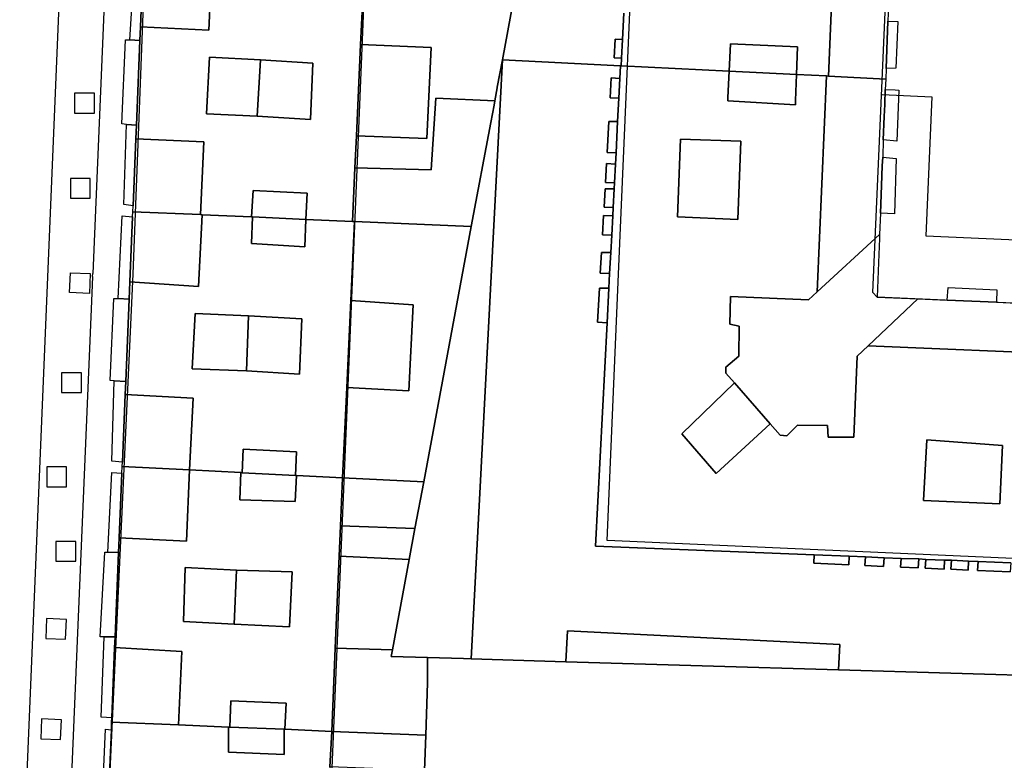
# Model space of a CAD drawing. Extents: x 727736 to 730432, y 4372700 to 4374764.
# Drawn here: x 728016 to 728093, y 4373258 to 4373316 of the extents above; entities that cross this region are included whole.
import ezdxf

# ---------------------------------------------------------------- set-up
doc = ezdxf.new("R2010")
doc.units = 0
doc.header["$MEASUREMENT"] = 0
for name, color, linetype in [('110302', 1, 'CONTINUOUS'), ('110310', 1, 'CONTINUOUS'), ('160101', 3, 'CONTINUOUS'), ('167154', 3, 'CONTINUOUS'), ('Manzanas', 7, 'CONTINUOUS'), ('Parcelas_Urbana', 7, 'CONTINUOUS'), ('Subparcelas_Urbana', 7, 'CONTINUOUS')]:
    doc.layers.add(name, color=color, linetype=linetype)

msp = doc.modelspace()

# ---------------------------------------------------------------- linework, layer by layer
at = {"layer": '110302'}
for points in [[(728160.444, 4373291.145), (728082.841, 4373294.566), (728082.504, 4373294.935), (728085.441, 4373362.025), (728085.888, 4373372.386), (728085.889, 4373372.41), (728085.89, 4373372.433), (728086.051, 4373377.076), (728087.029, 4373400.285)], [(728028.723, 4373397.79), (728027.03, 4373361.7), (728024.523, 4373296.354), (728022.561, 4373254.006)]]:
    msp.add_lwpolyline(points, dxfattribs=at)
at = {"layer": '110310'}
msp.add_lwpolyline([(728090.161, 4373214.593), (728138.218, 4373212.664), (728140.639, 4373271.999), (728061.685, 4373275.479), (728062.586, 4373296.354), (728065.458, 4373362.865), (728065.909, 4373373.292), (728066.173, 4373379.412), (728045.135, 4373378.547), (728044.523, 4373363.794), (728044.463, 4373362.36), (728044.462, 4373362.327), (728044.404, 4373360.944), (728041.724, 4373296.354), (728039.936, 4373253.285)], dxfattribs=at)
at = {"layer": '160101'}
for points in [[(728015.66, 4373243.47), (728020.5, 4373359.52)], [(728020.5, 4373359.52), (728023.95, 4373357.33), (728021.38, 4373296.42)], [(728083.22, 4373310.44), (728087.11, 4373310.27)], [(728087.11, 4373310.27), (728086.64, 4373299.37)], [(728086.64, 4373299.37), (728160.56, 4373296.11)], [(728021.37, 4373296.17), (728021.32, 4373294.87)], [(728021.32, 4373294.87), (728019.23, 4373245.34), (728015.66, 4373243.47)]]:
    msp.add_lwpolyline(points, dxfattribs=at)
at = {"layer": '167154'}
for points in [[(728021.52, 4373308.98), (728021.52, 4373310.54), (728019.96, 4373310.54), (728019.96, 4373308.98), (728021.52, 4373308.98)], [(728021.18, 4373302.31), (728021.18, 4373303.87), (728019.63, 4373303.87), (728019.63, 4373302.31), (728021.18, 4373302.31)], [(728021.13, 4373294.86), (728019.56, 4373294.93), (728019.63, 4373296.48), (728021.19, 4373296.42), (728021.13, 4373294.86)], [(728021.37, 4373296.17), (728021.38, 4373296.42)], [(728020.5, 4373287.08), (728020.5, 4373288.64), (728018.94, 4373288.64), (728018.94, 4373287.08), (728020.5, 4373287.08)], [(728019.33, 4373279.69), (728019.33, 4373281.25), (728017.78, 4373281.25), (728017.78, 4373279.69), (728019.33, 4373279.69)], [(728020.05, 4373273.86), (728020.05, 4373275.42), (728018.5, 4373275.42), (728018.5, 4373273.86), (728020.05, 4373273.86)], [(728019.26, 4373267.76), (728019.32, 4373269.31), (728017.77, 4373269.38), (728017.71, 4373267.82), (728019.26, 4373267.76)], [(728018.87, 4373259.88), (728018.93, 4373261.43), (728017.38, 4373261.5), (728017.31, 4373259.94), (728018.87, 4373259.88)]]:
    msp.add_lwpolyline(points, dxfattribs=at)
at = {"layer": 'Manzanas'}
for points in [[(728022.57, 4373254.17), (728022.84, 4373260.66), (728022.86, 4373261.26), (728022.88, 4373261.6), (728023.1, 4373267.11), (728023.14, 4373267.94), (728023.41, 4373274.56), (728023.46, 4373275.7), (728023.67, 4373280.77), (728023.69, 4373281.29), (728023.71, 4373281.63), (728023.93, 4373286.92), (728023.97, 4373287.94), (728024.24, 4373294.41), (728024.29, 4373295.76), (728024.51, 4373300.87), (728024.52, 4373301.26), (728024.54, 4373301.73), (728024.76, 4373306.98), (728024.8, 4373308.03), (728025.08, 4373314.69), (728025.12, 4373315.74), (728025.34, 4373320.99)], [(728083.76, 4373318.1), (728083.68, 4373316.19), (728083.54, 4373312.49), (728083.54, 4373312.48), (728083.51, 4373311.66), (728083.47, 4373310.83), (728083.43, 4373309.7), (728083.43, 4373309.67), (728083.39, 4373308.73), (728083.32, 4373306.88), (728083.27, 4373305.53), (728083.24, 4373304.86), (728083.18, 4373303.31), (728083.1, 4373301.15), (728083.03, 4373299.48), (728083.02, 4373299.17), (728082.95, 4373297.29), (728082.84, 4373294.57), (728086.03, 4373294.43), (728088.33, 4373294.33), (728092.19, 4373294.16), (728093.79, 4373294.09)]]:
    msp.add_lwpolyline(points, dxfattribs=at)
at = {"layer": 'Parcelas_Urbana'}
for points in [[(728054.75, 4373320), (728053.48, 4373313.17), (728053.08, 4373311.02), (728053.07, 4373310.96), (728052.88, 4373309.95), (728052.82, 4373309.6), (728052.56, 4373308.25), (728051.04, 4373300.09), (728041.89, 4373300.5), (728041.73, 4373300.5), (728038.08, 4373300.66), (728033.89, 4373300.85), (728033.83, 4373300.85), (728029.96, 4373301.02), (728029.83, 4373301.03), (728024.52, 4373301.26), (728024.54, 4373301.73), (728024.76, 4373306.98), (728024.8, 4373308.03), (728025.08, 4373314.69), (728025.12, 4373315.74), (728025.34, 4373320.99)], [(728083.76, 4373318.1), (728083.68, 4373316.19), (728083.54, 4373312.49), (728083.54, 4373312.48), (728083.51, 4373311.66), (728079.03, 4373311.89), (728078.88, 4373311.9), (728076.52, 4373312.01), (728071.24, 4373312.28), (728062.79, 4373312.7), (728062.73, 4373312.7), (728062.2, 4373312.73), (728053.48, 4373313.17), (728054.75, 4373320)], [(728097.41, 4373264.83), (728079.81, 4373265.36), (728058.46, 4373265.99), (728051.02, 4373266.21), (728050.44, 4373266.23), (728047.62, 4373266.32), (728044.77, 4373266.4), (728044.86, 4373266.93), (728046.18, 4373273.99), (728046.63, 4373276.44), (728047.31, 4373280.08), (728051.04, 4373300.09), (728052.56, 4373308.25), (728052.82, 4373309.6), (728052.88, 4373309.95), (728053.07, 4373310.96), (728053.08, 4373311.02), (728053.48, 4373313.17)], [(728053.48, 4373313.17), (728062.2, 4373312.73), (728062.73, 4373312.7), (728062.79, 4373312.7), (728071.24, 4373312.28), (728076.52, 4373312.01), (728078.88, 4373311.9), (728079.03, 4373311.89), (728083.51, 4373311.66), (728083.47, 4373310.83), (728083.43, 4373309.7), (728083.43, 4373309.67), (728083.39, 4373308.73), (728083.32, 4373306.88), (728083.27, 4373305.53), (728083.24, 4373304.86), (728083.18, 4373303.31), (728083.1, 4373301.15), (728083.03, 4373299.48), (728083.02, 4373299.17), (728082.95, 4373297.29), (728082.84, 4373294.57), (728086.03, 4373294.43), (728088.33, 4373294.33), (728092.19, 4373294.16), (728093.79, 4373294.09)], [(728024.52, 4373301.26), (728029.83, 4373301.03), (728029.96, 4373301.02), (728033.83, 4373300.85), (728033.89, 4373300.85), (728038.08, 4373300.66), (728041.73, 4373300.5), (728041.89, 4373300.5), (728051.04, 4373300.09), (728047.31, 4373280.08), (728040.95, 4373280.41), (728037.34, 4373280.59), (728037.27, 4373280.59), (728033.1, 4373280.8), (728032.99, 4373280.81), (728028.96, 4373281.02), (728023.69, 4373281.29), (728023.71, 4373281.63), (728023.93, 4373286.92), (728023.97, 4373287.94), (728024.24, 4373294.41), (728024.29, 4373295.76), (728024.51, 4373300.87), (728024.52, 4373301.26)], [(728028.96, 4373281.02), (728032.99, 4373280.81), (728033.1, 4373280.8), (728037.27, 4373280.59), (728037.34, 4373280.59), (728040.95, 4373280.41), (728047.31, 4373280.08), (728046.63, 4373276.44), (728046.18, 4373273.99), (728044.86, 4373266.93), (728044.77, 4373266.4), (728047.62, 4373266.32), (728047.62, 4373264.44), (728047.61, 4373264.32), (728047.47, 4373260.22), (728040.11, 4373260.53), (728036.44, 4373260.69), (728036.39, 4373260.69), (728032.12, 4373260.87), (728032.02, 4373260.87), (728028.11, 4373261.04), (728022.86, 4373261.26), (728022.88, 4373261.6), (728023.1, 4373267.11), (728023.14, 4373267.94), (728023.41, 4373274.56), (728023.46, 4373275.7), (728023.67, 4373280.77), (728023.69, 4373281.29), (728028.96, 4373281.02)], [(728047.37, 4373257.45), (728047.47, 4373260.22), (728047.61, 4373264.32), (728047.62, 4373264.44), (728047.62, 4373266.32), (728050.44, 4373266.23), (728051.02, 4373266.21), (728058.46, 4373265.99), (728079.81, 4373265.36), (728097.41, 4373264.83), (728097.47, 4373266.32), (728097.48, 4373266.32), (728097.48, 4373266.33), (728098.68, 4373268.99), (728117.99, 4373268.44), (728118, 4373268.44)], [(728022.57, 4373254.17), (728022.84, 4373260.66), (728022.86, 4373261.26), (728028.11, 4373261.04)], [(728028.11, 4373261.04), (728032.02, 4373260.87), (728032.12, 4373260.87), (728036.39, 4373260.69), (728036.44, 4373260.69), (728040.11, 4373260.53), (728047.47, 4373260.22), (728047.37, 4373257.45)]]:
    msp.add_lwpolyline(points, dxfattribs=at)
at = {"layer": 'Subparcelas_Urbana'}
for points in [[(728081.76, 4373377.25), (728079.03, 4373311.89), (728078.88, 4373311.9), (728076.52, 4373312.01), (728076.6, 4373314.17), (728071.35, 4373314.43), (728071.24, 4373312.28), (728062.79, 4373312.7), (728062.82, 4373313.28), (728062.82, 4373313.29), (728062.88, 4373314.75), (728062.98, 4373316.83)], [(728083.76, 4373318.1), (728083.68, 4373316.19), (728083.54, 4373312.49), (728083.54, 4373312.48), (728083.51, 4373311.66), (728079.03, 4373311.89), (728081.76, 4373377.25)], [(728034.87, 4373320.97), (728035.04, 4373320.96), (728034.84, 4373318.93), (728038.89, 4373318.67), (728039.03, 4373320.76), (728042.67, 4373320.59), (728042.37, 4373314.36), (728042.04, 4373307.2), (728041.92, 4373304.69), (728041.73, 4373300.5), (728038.08, 4373300.66), (728038.18, 4373302.7), (728033.95, 4373302.91), (728033.83, 4373300.85), (728029.96, 4373301.02), (728029.83, 4373301.03), (728030.09, 4373306.73), (728024.76, 4373306.98), (728024.8, 4373308.03), (728025.08, 4373314.69), (728025.12, 4373315.74), (728030.48, 4373315.48), (728030.75, 4373321.17), (728034.87, 4373320.97)], [(728030.75, 4373321.17), (728030.48, 4373315.48), (728025.12, 4373315.74), (728025.34, 4373320.99), (728025.36, 4373321.43), (728030.75, 4373321.17)], [(728025.34, 4373320.99), (728025.12, 4373315.74), (728025.08, 4373314.69), (728024.3, 4373314.72), (728024.67, 4373320.96), (728025.34, 4373320.99)], [(728054.75, 4373320), (728053.48, 4373313.17), (728053.08, 4373311.02), (728053.07, 4373310.96), (728052.88, 4373309.95), (728048.25, 4373310.17), (728047.91, 4373304.54), (728041.92, 4373304.69), (728042.04, 4373307.2), (728047.56, 4373307), (728047.91, 4373314.14), (728042.37, 4373314.36), (728042.67, 4373320.59), (728054.75, 4373320)], [(728062.98, 4373316.83), (728062.88, 4373314.75), (728062.3, 4373314.78), (728062.23, 4373313.32), (728062.82, 4373313.29), (728062.82, 4373313.28), (728062.79, 4373312.7), (728062.73, 4373312.7), (728062.2, 4373312.73), (728053.48, 4373313.17), (728054.75, 4373320)], [(728083.68, 4373316.19), (728084.45, 4373316.18), (728084.31, 4373312.5), (728083.54, 4373312.48), (728083.54, 4373312.49), (728083.68, 4373316.19)], [(728024.3, 4373314.72), (728025.08, 4373314.69), (728024.8, 4373308.03), (728024.03, 4373308.1), (728023.65, 4373308.14), (728023.95, 4373314.74), (728024.3, 4373314.72)], [(728042.04, 4373307.2), (728042.37, 4373314.36), (728047.91, 4373314.14), (728047.56, 4373307), (728042.04, 4373307.2)], [(728062.3, 4373314.78), (728062.88, 4373314.75), (728062.82, 4373313.29), (728062.23, 4373313.32), (728062.3, 4373314.78)], [(728071.35, 4373314.43), (728076.6, 4373314.17), (728076.52, 4373312.01), (728071.24, 4373312.28), (728071.35, 4373314.43)], [(728034.27, 4373308.76), (728030.3, 4373308.92), (728030.52, 4373313.37), (728034.52, 4373313.16), (728034.27, 4373308.76)], [(728034.27, 4373308.76), (728038.44, 4373308.48), (728038.63, 4373312.91), (728034.52, 4373313.16), (728030.52, 4373313.37), (728030.3, 4373308.92), (728034.27, 4373308.76)], [(728034.27, 4373308.76), (728034.52, 4373313.16), (728038.63, 4373312.91), (728038.44, 4373308.48), (728034.27, 4373308.76)], [(728053.08, 4373311.02), (728053.48, 4373313.17), (728051.02, 4373266.21), (728050.44, 4373266.23), (728047.62, 4373266.32), (728044.77, 4373266.4), (728044.86, 4373266.93), (728046.18, 4373273.99), (728046.63, 4373276.44), (728047.31, 4373280.08), (728051.04, 4373300.09), (728052.56, 4373308.25), (728052.82, 4373309.6), (728052.88, 4373309.95), (728053.07, 4373310.96), (728053.08, 4373311.02)], [(728097.41, 4373264.83), (728079.81, 4373265.36), (728079.92, 4373267.35), (728058.58, 4373268.41), (728058.46, 4373265.99), (728051.02, 4373266.21), (728053.48, 4373313.17)], [(728053.48, 4373313.17), (728062.2, 4373312.73), (728062.73, 4373312.7), (728062.68, 4373311.71), (728062, 4373311.74), (728061.91, 4373310.18), (728062.6, 4373310.17), (728062.5, 4373308.32), (728061.81, 4373308.33), (728061.68, 4373305.91), (728062.38, 4373305.88), (728062.33, 4373304.99), (728061.63, 4373305.03), (728061.55, 4373303.55), (728062.25, 4373303.52), (728062.23, 4373303.04), (728061.52, 4373303.06), (728061.44, 4373301.61), (728062.15, 4373301.58), (728062.12, 4373300.94), (728061.4, 4373300.97), (728061.32, 4373299.45), (728062.04, 4373299.43), (728061.97, 4373298.05), (728061.24, 4373298.06), (728061.15, 4373296.45), (728061.88, 4373296.42), (728061.82, 4373295.26), (728061.08, 4373295.26), (728060.94, 4373292.59), (728061.68, 4373292.54), (728060.77, 4373275.04), (728077.91, 4373274.36), (728077.88, 4373273.7), (728080.61, 4373273.58), (728080.65, 4373274.25), (728081.92, 4373274.2), (728081.88, 4373273.52), (728083.33, 4373273.46), (728083.38, 4373274.14), (728084.71, 4373274.09), (728084.66, 4373273.4), (728086.05, 4373273.34), (728086.1, 4373274.04), (728086.66, 4373274.01), (728086.61, 4373273.32), (728088.1, 4373273.25), (728088.11, 4373273.96), (728088.65, 4373273.94), (728088.6, 4373273.23), (728089.96, 4373273.17), (728089.99, 4373273.88), (728090.76, 4373273.85), (728090.7, 4373273.14), (728093.27, 4373273.03)], [(728093.3, 4373273.75), (728090.76, 4373273.85), (728089.99, 4373273.88), (728088.65, 4373273.94), (728088.11, 4373273.96), (728086.66, 4373274.01), (728086.1, 4373274.04), (728084.71, 4373274.09), (728083.38, 4373274.14), (728081.92, 4373274.2), (728080.65, 4373274.25), (728077.91, 4373274.36), (728060.77, 4373275.04), (728061.68, 4373292.54), (728061.82, 4373295.26), (728061.88, 4373296.42), (728061.97, 4373298.05), (728062.04, 4373299.43), (728062.12, 4373300.94), (728062.15, 4373301.58), (728062.23, 4373303.04), (728062.25, 4373303.52), (728062.33, 4373304.99), (728062.38, 4373305.88), (728062.5, 4373308.32), (728062.6, 4373310.17), (728062.68, 4373311.71), (728062.73, 4373312.7)], [(728062.73, 4373312.7), (728062.79, 4373312.7), (728071.24, 4373312.28), (728071.14, 4373310.22), (728071.13, 4373309.96), (728076.44, 4373309.64), (728076.45, 4373309.98), (728076.52, 4373312.01), (728078.88, 4373311.9), (728078.13, 4373294.97), (728077.45, 4373294.34), (728071.34, 4373294.62), (728071.29, 4373292.44), (728072.04, 4373292.29), (728072, 4373289.94), (728070.98, 4373289.08), (728070.98, 4373288.61), (728071.65, 4373287.84), (728067.53, 4373283.84), (728070.22, 4373280.73), (728074.45, 4373284.63), (728075.23, 4373283.74), (728075.75, 4373283.7), (728076.59, 4373284.53), (728078.96, 4373284.51), (728079.01, 4373283.59), (728081.01, 4373283.6), (728081.26, 4373289.93), (728082.13, 4373290.75), (728098.34, 4373290.07)], [(728071.24, 4373312.28), (728076.52, 4373312.01), (728076.45, 4373309.98), (728076.44, 4373309.64), (728071.13, 4373309.96), (728071.14, 4373310.22), (728071.24, 4373312.28)], [(728062.68, 4373311.71), (728062.6, 4373310.17), (728061.91, 4373310.18), (728062, 4373311.74), (728062.68, 4373311.71)], [(728078.88, 4373311.9), (728079.03, 4373311.89), (728083.51, 4373311.66), (728083.47, 4373310.83), (728083.43, 4373309.7), (728083.43, 4373309.67), (728083.39, 4373308.73), (728083.32, 4373306.88), (728083.27, 4373305.53), (728083.24, 4373304.86), (728083.18, 4373303.31), (728083.1, 4373301.15), (728083.03, 4373299.48), (728078.13, 4373294.97), (728078.88, 4373311.9)], [(728083.47, 4373310.83), (728084.24, 4373310.8), (728084.53, 4373310.79), (728084.39, 4373306.79), (728083.32, 4373306.88), (728083.39, 4373308.73), (728083.43, 4373309.67), (728083.43, 4373309.7), (728083.47, 4373310.83)], [(728052.82, 4373309.6), (728052.56, 4373308.25), (728051.04, 4373300.09), (728041.89, 4373300.5), (728041.73, 4373300.5), (728041.92, 4373304.69), (728047.91, 4373304.54), (728048.25, 4373310.17), (728052.88, 4373309.95), (728052.82, 4373309.6)], [(728024.8, 4373308.03), (728024.76, 4373306.98), (728024.54, 4373301.73), (728023.81, 4373301.82), (728024.03, 4373308.1), (728024.8, 4373308.03)], [(728061.81, 4373308.33), (728062.5, 4373308.32), (728062.38, 4373305.88), (728061.68, 4373305.91), (728061.81, 4373308.33)], [(728024.76, 4373306.98), (728030.09, 4373306.73), (728029.83, 4373301.03), (728024.52, 4373301.26), (728024.54, 4373301.73), (728024.76, 4373306.98)], [(728072.15, 4373306.78), (728067.43, 4373306.95), (728067.2, 4373300.85), (728071.93, 4373300.64), (728072.15, 4373306.78)], [(728072.15, 4373306.78), (728071.93, 4373300.64), (728067.2, 4373300.85), (728067.43, 4373306.95), (728072.15, 4373306.78)], [(728061.63, 4373305.03), (728062.33, 4373304.99), (728062.25, 4373303.52), (728061.55, 4373303.55), (728061.63, 4373305.03)], [(728083.27, 4373305.53), (728084.34, 4373305.44), (728084.19, 4373301.1), (728083.1, 4373301.15), (728083.18, 4373303.31), (728083.24, 4373304.86), (728083.27, 4373305.53)], [(728033.83, 4373300.85), (728033.95, 4373302.91), (728038.18, 4373302.7), (728038.08, 4373300.66), (728033.89, 4373300.85), (728033.83, 4373300.85)], [(728061.52, 4373303.06), (728062.23, 4373303.04), (728062.15, 4373301.58), (728061.44, 4373301.61), (728061.52, 4373303.06)], [(728024.52, 4373301.26), (728029.83, 4373301.03), (728029.96, 4373301.02), (728029.68, 4373295.41), (728024.29, 4373295.76), (728024.51, 4373300.87), (728024.52, 4373301.26)], [(728024.51, 4373300.87), (728024.29, 4373295.76), (728024.24, 4373294.41), (728023.37, 4373294.45), (728023.69, 4373300.94), (728024.51, 4373300.87)], [(728029.96, 4373301.02), (728033.83, 4373300.85), (728033.89, 4373300.85), (728033.81, 4373298.76), (728038, 4373298.51), (728038.08, 4373300.66), (728041.73, 4373300.5), (728041.89, 4373300.5), (728041.6, 4373294.29), (728041.28, 4373287.49), (728040.95, 4373280.41), (728037.34, 4373280.59), (728037.27, 4373280.59), (728037.34, 4373282.43), (728033.17, 4373282.65), (728033.1, 4373280.8), (728032.99, 4373280.81), (728028.96, 4373281.02), (728029.25, 4373286.64), (728023.93, 4373286.92), (728023.97, 4373287.94), (728024.24, 4373294.41), (728024.29, 4373295.76), (728029.68, 4373295.41), (728029.96, 4373301.02)], [(728033.89, 4373300.85), (728038.08, 4373300.66), (728038, 4373298.51), (728033.81, 4373298.76), (728033.89, 4373300.85)], [(728041.89, 4373300.5), (728051.04, 4373300.09), (728047.31, 4373280.08), (728040.95, 4373280.41), (728041.28, 4373287.49), (728046.16, 4373287.21), (728046.48, 4373293.95), (728041.6, 4373294.29), (728041.89, 4373300.5)], [(728061.4, 4373300.97), (728062.12, 4373300.94), (728062.04, 4373299.43), (728061.32, 4373299.45), (728061.4, 4373300.97)], [(728083.03, 4373299.48), (728083.02, 4373299.17), (728082.95, 4373297.29), (728082.84, 4373294.57), (728086.03, 4373294.43), (728082.13, 4373290.75), (728081.26, 4373289.93), (728081.01, 4373283.6), (728079.01, 4373283.59), (728078.96, 4373284.51), (728076.59, 4373284.53), (728075.75, 4373283.7), (728075.23, 4373283.74), (728074.45, 4373284.63), (728071.65, 4373287.84), (728070.98, 4373288.61), (728070.98, 4373289.08), (728072, 4373289.94), (728072.04, 4373292.29), (728071.29, 4373292.44), (728071.34, 4373294.62), (728077.45, 4373294.34), (728078.13, 4373294.97), (728083.03, 4373299.48)], [(728061.24, 4373298.06), (728061.97, 4373298.05), (728061.88, 4373296.42), (728061.15, 4373296.45), (728061.24, 4373298.06)], [(728061.08, 4373295.26), (728061.82, 4373295.26), (728061.68, 4373292.54), (728060.94, 4373292.59), (728061.08, 4373295.26)], [(728088.33, 4373294.33), (728088.4, 4373295.31), (728092.22, 4373295.13), (728092.19, 4373294.16), (728088.33, 4373294.33)], [(728023.37, 4373294.45), (728024.24, 4373294.41), (728023.97, 4373287.94), (728023.07, 4373288.01), (728022.76, 4373288.04), (728023.04, 4373294.46), (728023.37, 4373294.45)], [(728041.28, 4373287.49), (728041.6, 4373294.29), (728046.48, 4373293.95), (728046.16, 4373287.21), (728041.28, 4373287.49)], [(728086.03, 4373294.43), (728088.33, 4373294.33), (728092.19, 4373294.16), (728093.79, 4373294.09), (728097.74, 4373293.91), (728098.48, 4373293.88), (728098.34, 4373290.07), (728082.13, 4373290.75), (728086.03, 4373294.43)], [(728033.42, 4373288.78), (728029.17, 4373288.95), (728029.4, 4373293.29), (728033.59, 4373293.11), (728033.42, 4373288.78)], [(728033.42, 4373288.78), (728037.59, 4373288.52), (728037.77, 4373292.86), (728033.59, 4373293.11), (728029.4, 4373293.29), (728029.17, 4373288.95), (728033.42, 4373288.78)], [(728033.42, 4373288.78), (728033.59, 4373293.11), (728037.77, 4373292.86), (728037.59, 4373288.52), (728033.42, 4373288.78)], [(728023.97, 4373287.94), (728023.93, 4373286.92), (728023.71, 4373281.63), (728022.89, 4373281.71), (728023.07, 4373288.01), (728023.97, 4373287.94)], [(728071.65, 4373287.84), (728074.45, 4373284.63), (728070.22, 4373280.73), (728067.53, 4373283.84), (728071.65, 4373287.84)], [(728023.93, 4373286.92), (728029.25, 4373286.64), (728028.96, 4373281.02), (728023.69, 4373281.29), (728023.71, 4373281.63), (728023.93, 4373286.92)], [(728086.73, 4373283.39), (728092.65, 4373282.93), (728092.45, 4373278.37), (728086.46, 4373278.62), (728086.73, 4373283.39)], [(728086.73, 4373283.39), (728086.46, 4373278.62), (728092.45, 4373278.37), (728092.65, 4373282.93), (728086.73, 4373283.39)], [(728037.27, 4373280.59), (728033.1, 4373280.8), (728033.17, 4373282.65), (728037.34, 4373282.43), (728037.27, 4373280.59)], [(728028.96, 4373281.02), (728028.72, 4373275.44), (728023.46, 4373275.7), (728023.67, 4373280.77), (728023.69, 4373281.29), (728028.96, 4373281.02)], [(728023.67, 4373280.77), (728023.46, 4373275.7), (728023.41, 4373274.56), (728022.57, 4373274.57), (728022.89, 4373280.82), (728023.67, 4373280.77)], [(728032.99, 4373280.81), (728032.9, 4373278.67), (728037.25, 4373278.54), (728037.34, 4373280.59), (728040.95, 4373280.41), (728040.79, 4373276.65), (728040.69, 4373274.25), (728040.38, 4373267.05), (728040.11, 4373260.53), (728036.44, 4373260.69), (728036.53, 4373262.75), (728032.2, 4373262.91), (728032.12, 4373260.87), (728032.02, 4373260.87), (728028.11, 4373261.04), (728028.35, 4373266.8), (728023.1, 4373267.11), (728023.14, 4373267.94), (728023.41, 4373274.56), (728023.46, 4373275.7), (728028.72, 4373275.44), (728028.96, 4373281.02), (728032.99, 4373280.81)], [(728033.1, 4373280.8), (728037.27, 4373280.59), (728037.34, 4373280.59), (728037.25, 4373278.54), (728032.9, 4373278.67), (728032.99, 4373280.81), (728033.1, 4373280.8)], [(728047.31, 4373280.08), (728046.63, 4373276.44), (728040.79, 4373276.65), (728040.95, 4373280.41), (728047.31, 4373280.08)], [(728046.63, 4373276.44), (728046.18, 4373273.99), (728040.69, 4373274.25), (728040.79, 4373276.65), (728046.63, 4373276.44)], [(728022.57, 4373274.57), (728023.41, 4373274.56), (728023.14, 4373267.94), (728022.27, 4373267.95), (728021.96, 4373267.95), (728022.33, 4373274.57), (728022.57, 4373274.57)], [(728040.69, 4373274.25), (728046.18, 4373273.99), (728044.86, 4373266.93), (728040.38, 4373267.05), (728040.69, 4373274.25)], [(728080.65, 4373274.25), (728080.61, 4373273.58), (728077.88, 4373273.7), (728077.91, 4373274.36), (728080.65, 4373274.25)], [(728083.38, 4373274.14), (728083.33, 4373273.46), (728081.88, 4373273.52), (728081.92, 4373274.2), (728083.38, 4373274.14)], [(728032.47, 4373268.92), (728028.49, 4373269.13), (728028.62, 4373273.38), (728032.65, 4373273.17), (728032.47, 4373268.92)], [(728032.65, 4373273.17), (728028.62, 4373273.38), (728028.49, 4373269.13), (728032.47, 4373268.92), (728036.81, 4373268.73), (728037, 4373273.04), (728032.65, 4373273.17)], [(728086.1, 4373274.04), (728086.05, 4373273.34), (728084.66, 4373273.4), (728084.71, 4373274.09), (728086.1, 4373274.04)], [(728088.11, 4373273.96), (728088.1, 4373273.25), (728086.61, 4373273.32), (728086.66, 4373274.01), (728088.11, 4373273.96)], [(728089.99, 4373273.88), (728089.96, 4373273.17), (728088.6, 4373273.23), (728088.65, 4373273.94), (728089.99, 4373273.88)], [(728093.3, 4373273.75), (728093.27, 4373273.03), (728090.7, 4373273.14), (728090.76, 4373273.85), (728093.3, 4373273.75)], [(728032.47, 4373268.92), (728032.65, 4373273.17), (728037, 4373273.04), (728036.81, 4373268.73), (728032.47, 4373268.92)], [(728047.37, 4373257.45), (728047.47, 4373260.22), (728047.61, 4373264.32), (728047.62, 4373264.44), (728047.62, 4373266.32), (728050.44, 4373266.23), (728051.02, 4373266.21), (728058.46, 4373265.99), (728079.81, 4373265.36), (728097.41, 4373264.83), (728097.47, 4373266.32), (728097.48, 4373266.32), (728097.48, 4373266.33), (728098.68, 4373268.99), (728117.99, 4373268.44), (728118, 4373268.44)], [(728023.14, 4373267.94), (728023.1, 4373267.11), (728022.88, 4373261.6), (728022.05, 4373261.64), (728022.27, 4373267.95), (728023.14, 4373267.94)], [(728058.46, 4373265.99), (728058.58, 4373268.41), (728079.92, 4373267.35), (728079.81, 4373265.36), (728058.46, 4373265.99)], [(728023.1, 4373267.11), (728028.35, 4373266.8), (728028.11, 4373261.04), (728022.86, 4373261.26), (728022.88, 4373261.6), (728023.1, 4373267.11)], [(728044.86, 4373266.93), (728044.77, 4373266.4), (728047.62, 4373266.32), (728047.62, 4373264.44), (728047.61, 4373264.32), (728047.47, 4373260.22), (728040.11, 4373260.53), (728040.38, 4373267.05), (728044.86, 4373266.93)], [(728036.39, 4373260.69), (728032.12, 4373260.87), (728032.2, 4373262.91), (728036.53, 4373262.75), (728036.44, 4373260.69), (728036.39, 4373260.69)], [(728028.11, 4373261.04), (728032.02, 4373260.87), (728032.03, 4373258.91), (728036.37, 4373258.71), (728036.39, 4373260.69), (728036.44, 4373260.69), (728040.11, 4373260.53), (728039.95, 4373257.75), (728039.6, 4373250.08), (728035.47, 4373250.24), (728035.47, 4373252.34), (728031.51, 4373252.59), (728031.52, 4373252.85), (728026.84, 4373253), (728026.84, 4373254), (728022.62, 4373254.17), (728022.57, 4373254.17), (728022.84, 4373260.66), (728022.86, 4373261.26), (728028.11, 4373261.04)], [(728022.84, 4373260.66), (728022.57, 4373254.17), (728022.56, 4373254.17), (728022.1, 4373254.19), (728022.38, 4373260.7), (728022.84, 4373260.66)], [(728032.12, 4373260.87), (728036.39, 4373260.69), (728036.37, 4373258.71), (728032.03, 4373258.91), (728032.02, 4373260.87), (728032.12, 4373260.87)], [(728047.47, 4373260.22), (728047.37, 4373257.45), (728039.95, 4373257.75), (728040.11, 4373260.53), (728047.47, 4373260.22)]]:
    msp.add_lwpolyline(points, dxfattribs=at)

doc.saveas('drawing.dxf')
